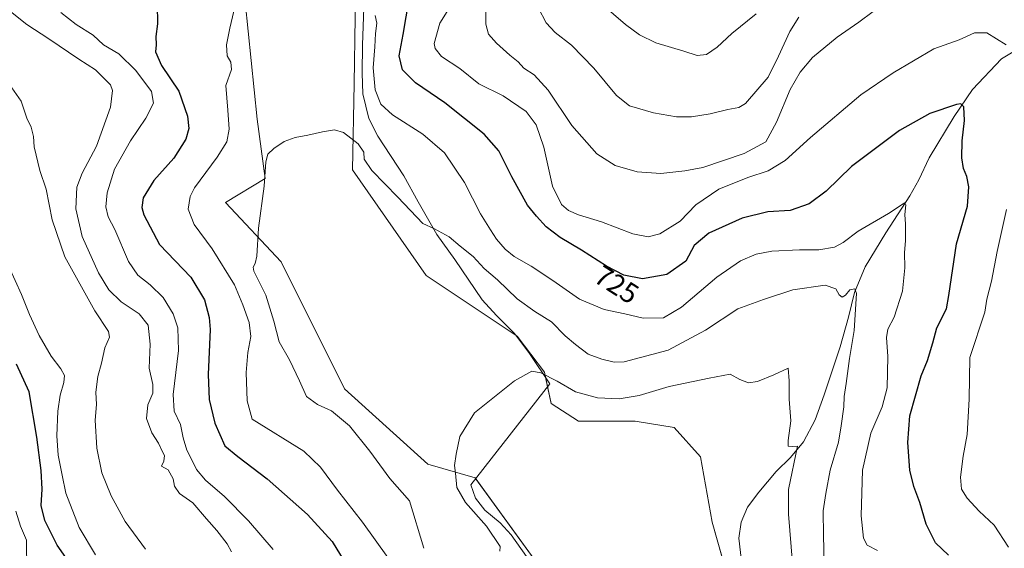
# Model space of a CAD drawing. Units: metres. Extents: x 621451 to 624920, y 4708673 to 4711047.
# Drawn here: x 622807 to 623153, y 4709522 to 4709708 of the extents above; entities that cross this region are included whole.
import ezdxf
from ezdxf.enums import TextEntityAlignment as Align

# ---------------------------------------------------------------- set-up
doc = ezdxf.new("R2010")
doc.units = ezdxf.units.M
doc.header["$MEASUREMENT"] = 0
for name, color, linetype, lineweight in [('Corriente natural lineal', 142, 'Continuous', 13), ('Cultivos herbáceos CxS', 92, 'Continuous', 0), ('Curva de nivel maestra', 36, 'Continuous', 30), ('Curva de nivel normal', 36, 'Continuous', 0), ('Matorral', 135, 'Continuous', 0), ('Matorral CxS', 135, 'Continuous', 0), ('Rótulo de curva de nivel directora', 19, 'Continuous', 0)]:
    doc.layers.add(name, color=color, linetype=linetype, lineweight=lineweight)
doc.styles.add('Arial', font='txt', dxfattribs={"height": 0.2})

# ---------------------------------------------------------------- blocks, each defined once
blk = doc.blocks.new('*U151')
at = {"layer": 'Matorral CxS', "color": 135, "linetype": 'Continuous', "lineweight": 0}
blk.add_polyline3d([(622798.11, 4710010.26, 754.08), (622811.47, 4709982.16, 739.57), (622808.05, 4709948.23, 737.16), (622823.46, 4709928.36, 734.24), (622845.39, 4709874.55, 729.9), (622849.5, 4709852.45, 729.37), (622857.72, 4709836.34, 726.15), (622854.29, 4709820.23, 726.47), (622879.64, 4709751.52, 720.14), (622885.81, 4709713.99, 718.58), (622890.11, 4709672.84, 716.61), (622892.89, 4709651.94, 714.91), (622878.96, 4709643.59, 717.66), (622898.46, 4709622.69, 713.24), (622920.75, 4709578.12, 711.9), (622950, 4709551.65, 710.66), (622966.65, 4709546.91, 708.33), (622988.92, 4709516.24, 705.85), (623021.12, 4709495.68, 703.72), (623041.67, 4709459.69, 700.49), (623048.52, 4709413.6, 699.18), (623059.14, 4709339.74, 696.63), (623085.47, 4709246.68, 690.63)], dxfattribs=at)
blk = doc.blocks.new('*U152')
at = {"layer": 'Cultivos herbáceos CxS', "color": 92, "linetype": 'Continuous', "lineweight": 0}
for points in [[(623085.47, 4709246.68, 690.63), (623059.14, 4709339.74, 696.63), (623048.52, 4709413.6, 699.18), (623041.67, 4709459.69, 700.49), (623021.12, 4709495.68, 703.72), (622988.92, 4709516.24, 705.85), (622966.65, 4709546.91, 708.33), (622950, 4709551.65, 710.66), (622920.75, 4709578.12, 711.9), (622898.46, 4709622.69, 713.24), (622878.96, 4709643.59, 717.66), (622892.89, 4709651.94, 714.91), (622890.11, 4709672.84, 716.61), (622885.81, 4709713.99, 718.58)], [(622924.86, 4709732.15, 718.88), (622924.17, 4709685.2, 717.26), (622923.5, 4709655.06, 713.25), (622949.49, 4709617.93, 711.03), (622981.38, 4709596.61, 710.63), (622990.97, 4709583.93, 709.99), (622993.37, 4709572.96, 708.29), (623002.96, 4709566.79, 707.83), (623022.83, 4709566.79, 707.96), (623036.54, 4709564.57, 708.16), (623045.78, 4709554.28, 708.16), (623049.9, 4709531.32, 706.33), (623065.31, 4709477.17, 703.12), (623081.07, 4709458.15, 701.94), (623094.43, 4709441.7, 701.56), (623101.62, 4709444.1, 702.34), (623109.5, 4709429.02, 703.28), (623111.66, 4709380.15, 699.96), (623107.29, 4709343.8, 695.35), (623107.29, 4709323.37, 693.9), (623125.17, 4709288.9, 693.88)]]:
    blk.add_polyline3d(points, dxfattribs=at)
blk = doc.blocks.new('*U177')
at = {"layer": 'Curva de nivel normal', "color": 36, "linetype": 'Continuous', "lineweight": 0}
for points in [[(622881.07, 4709520.85, 735), (622879.48, 4709523.68, 735), (622875.9, 4709528.39, 735), (622872.22, 4709532.48, 735), (622867.49, 4709538.08, 735), (622862.76, 4709541.35, 735), (622861.06, 4709543.99, 735), (622860.6, 4709546.52, 735), (622858.76, 4709549.68, 735), (622856.43, 4709550.99, 735), (622857.26, 4709552.72, 735), (622857.49, 4709554.72, 735), (622856.66, 4709556.26, 735), (622855.43, 4709559.02, 735), (622853.05, 4709562.64, 735), (622851.13, 4709567.71, 735), (622851.64, 4709572.55, 735), (622853.4, 4709576.65, 735), (622853.44, 4709579.69, 735), (622852.15, 4709585.4, 735), (622852.5, 4709593.75, 735), (622851.72, 4709600.52, 735), (622848.66, 4709604.4, 735), (622842.25, 4709608.71, 735), (622837.91, 4709612.89, 735), (622834.35, 4709618.86, 735), (622828.59, 4709631.59, 735), (622826.41, 4709641.32, 735), (622826.74, 4709648.96, 735), (622828.54, 4709653.89, 735), (622833.6, 4709663.32, 735), (622838.5, 4709677.06, 735), (622839.22, 4709682.84, 735), (622838.49, 4709684.91, 735), (622833.27, 4709690.12, 735), (622827.44, 4709693.83, 735), (622816.82, 4709701.05, 735), (622809.12, 4709706.02, 735), (622797.6, 4709715.33, 735)], [(622970.38, 4709714.17, 735), (622970.34, 4709706.17, 735), (622971.35, 4709702.68, 735), (622974.13, 4709699.49, 735), (622978.82, 4709695.24, 735), (622981.74, 4709692.98, 735), (622983.77, 4709690.68, 735), (622987.42, 4709688.34, 735), (622992.35, 4709682.94, 735), (623000.62, 4709670.55, 735), (623009.38, 4709660.64, 735), (623015.78, 4709656.57, 735), (623023.53, 4709654.31, 735), (623031.92, 4709653.77, 735), (623040.26, 4709654.67, 735), (623046.59, 4709655.78, 735), (623061.2, 4709660.76, 735), (623068.72, 4709664.88, 735), (623072.53, 4709671.71, 735), (623077.33, 4709683.17, 735), (623080.88, 4709689.3, 735), (623085.18, 4709694.43, 735), (623093.83, 4709701.55, 735), (623101.48, 4709706.84, 735), (623106.48, 4709710.62, 735)]]:
    blk.add_polyline3d(points, dxfattribs=at)
blk = doc.blocks.new('*U182')
at = {"layer": 'Curva de nivel normal', "color": 36, "linetype": 'Continuous', "lineweight": 0}
for points in [[(622850.85, 4709521.85, 740), (622843.74, 4709531.5, 740), (622838.75, 4709540.56, 740), (622835.54, 4709548.66, 740), (622833.68, 4709557.26, 740), (622833.19, 4709567.06, 740), (622833.61, 4709572.67, 740), (622833.42, 4709576.91, 740), (622834.04, 4709582.45, 740), (622835.41, 4709587.18, 740), (622836.51, 4709592.52, 740), (622838.14, 4709596.31, 740), (622837.8, 4709598.23, 740), (622833.08, 4709605.49, 740), (622822.55, 4709624.44, 740), (622818.05, 4709637.45, 740), (622815.93, 4709648.22, 740), (622813.68, 4709654.78, 740), (622811.74, 4709663.03, 740), (622811.48, 4709666.73, 740), (622810.66, 4709670.04, 740), (622809.12, 4709673.21, 740), (622807.1, 4709679.07, 740), (622799.63, 4709689.61, 740)], [(622988.94, 4709711.82, 740), (622991.6, 4709706.61, 740), (622994.79, 4709703.29, 740), (623000.51, 4709698.76, 740), (623008.38, 4709690.7, 740), (623016.34, 4709681.06, 740), (623020.92, 4709677.51, 740), (623029.36, 4709675.06, 740), (623037.44, 4709673.68, 740), (623042.68, 4709673.6, 740), (623049.17, 4709674.7, 740), (623055.42, 4709676.14, 740), (623059.31, 4709676.87, 740), (623061.65, 4709678.27, 740), (623069.64, 4709687.57, 740), (623073.26, 4709694.93, 740), (623077.22, 4709703.64, 740), (623080.39, 4709708.65, 740)]]:
    blk.add_polyline3d(points, dxfattribs=at)
blk = doc.blocks.new('*U188')
at = {"layer": 'Curva de nivel normal', "color": 36, "linetype": 'Continuous', "lineweight": 0}
for points in [[(622895.74, 4709521.67, 730), (622886.98, 4709531.8, 730), (622878.54, 4709540.34, 730), (622871.89, 4709546.03, 730), (622868.78, 4709549.73, 730), (622867.24, 4709552.94, 730), (622865.32, 4709556.56, 730), (622864.06, 4709560.88, 730), (622863.12, 4709565.62, 730), (622860.87, 4709570.29, 730), (622860.59, 4709576.08, 730), (622862.41, 4709591.58, 730), (622862.24, 4709599.49, 730), (622860.56, 4709604.47, 730), (622857.04, 4709610.14, 730), (622852.47, 4709614.67, 730), (622848.08, 4709618, 730), (622844.88, 4709622.77, 730), (622840.03, 4709634.1, 730), (622837.71, 4709638.47, 730), (622836.85, 4709641.98, 730), (622837.33, 4709646.98, 730), (622839.9, 4709655.24, 730), (622845.53, 4709665.24, 730), (622851, 4709673.21, 730), (622853.62, 4709678.4, 730), (622852.95, 4709682.46, 730), (622847.45, 4709689.94, 730), (622841.52, 4709695.76, 730), (622836.12, 4709698.94, 730), (622832.42, 4709702.32, 730), (622826.48, 4709706.05, 730), (622821.13, 4709710.27, 730)], [(622957.94, 4709712.51, 730), (622954.26, 4709706.48, 730), (622952.26, 4709699.39, 730), (622952.54, 4709697.61, 730), (622954.79, 4709694.84, 730), (622961.28, 4709690.58, 730), (622967.94, 4709685.21, 730), (622976.44, 4709681.02, 730), (622984.55, 4709675.46, 730), (622988.07, 4709670.82, 730), (622990.72, 4709662.97, 730), (622993.87, 4709649.29, 730), (622996.96, 4709642.89, 730), (622999.46, 4709640.72, 730), (623003, 4709639.26, 730), (623011.03, 4709636.75, 730), (623022.01, 4709632.52, 730), (623027.42, 4709631.44, 730), (623031.56, 4709632.58, 730), (623038.68, 4709637.02, 730), (623044.22, 4709642.78, 730), (623052.22, 4709648.24, 730), (623062.46, 4709652.35, 730), (623069.55, 4709654.62, 730), (623075.58, 4709658.28, 730), (623084.47, 4709666.31, 730), (623102.13, 4709681.38, 730), (623113.47, 4709689.03, 730), (623127.83, 4709697.53, 730), (623136.7, 4709700.71, 730), (623142.04, 4709703.17, 730), (623146.39, 4709703.12, 730), (623153.17, 4709698.96, 730)], [(623153.35, 4709641.1, 730), (623150.03, 4709626.34, 730), (623148.02, 4709615.97, 730), (623146.43, 4709609.65, 730), (623145.71, 4709605.09, 730), (623140.45, 4709589.12, 730), (623140.26, 4709574.52, 730), (623139.49, 4709562.04, 730), (623138.04, 4709554.42, 730), (623137.18, 4709547.07, 730), (623137.56, 4709542.84, 730), (623139.56, 4709539.71, 730), (623143.71, 4709535.2, 730), (623149.01, 4709530.29, 730), (623154.01, 4709522.57, 730)]]:
    blk.add_polyline3d(points, dxfattribs=at)
blk = doc.blocks.new('*U200')
at = {"layer": 'Curva de nivel normal', "color": 36, "linetype": 'Continuous', "lineweight": 0}
blk.add_polyline3d([(622948.66, 4709522.12, 715), (622943.57, 4709538.83, 715), (622936.63, 4709546.61, 715), (622929.7, 4709556.17, 715), (622922.49, 4709565.09, 715), (622916.15, 4709570.4, 715), (622911.23, 4709572.57, 715), (622907.44, 4709575.38, 715), (622904.92, 4709580.93, 715), (622901.39, 4709588.31, 715), (622897.74, 4709594.66, 715), (622895.92, 4709601.84, 715), (622893.06, 4709610.97, 715), (622888.9, 4709619.38, 715), (622888.61, 4709620.85, 715), (622889.32, 4709622.17, 715), (622889.94, 4709624.75, 715), (622890.52, 4709634.52, 715), (622892.57, 4709649.25, 715), (622893.1, 4709657.78, 715), (622893.83, 4709660.48, 715), (622895.93, 4709662.54, 715), (622899.55, 4709664.92, 715), (622903.41, 4709666.4, 715), (622907.84, 4709667.18, 715), (622913.06, 4709668.4, 715), (622917.22, 4709669.06, 715), (622920.42, 4709668.07, 715), (622925.51, 4709664.1, 715), (622927.56, 4709661.19, 715), (622927.64, 4709658.78, 715), (622930.36, 4709654.8, 715), (622939.47, 4709645.46, 715), (622948.26, 4709636.2, 715), (622952.34, 4709634.33, 715), (622957.5, 4709631.47, 715), (622961.37, 4709628.17, 715), (622966, 4709624.61, 715), (622969.79, 4709620.4, 715), (622974.55, 4709616.35, 715), (622981.4, 4709609.7, 715), (622987.61, 4709605.22, 715), (622993.44, 4709601.67, 715), (622998.31, 4709596.69, 715), (623001.9, 4709593.72, 715), (623006.33, 4709590.28, 715), (623011.1, 4709588.55, 715), (623015.54, 4709587.48, 715), (623019.04, 4709587.54, 715), (623034.48, 4709591.74, 715), (623047.59, 4709598.68, 715), (623058.94, 4709606.2, 715), (623067.97, 4709609.44, 715), (623078.26, 4709612.92, 715), (623089.58, 4709614.48, 715), (623093.41, 4709613.28, 715), (623094.56, 4709611.14, 715), (623095.61, 4709610.28, 715), (623096.78, 4709611.04, 715), (623098.29, 4709612.86, 715), (623100.08, 4709613.23, 715), (623100.68, 4709611.56, 715), (623099.86, 4709598.6, 715), (623098.18, 4709588.82, 715), (623097.05, 4709580, 715), (623096.28, 4709575.46, 715), (623096.22, 4709571.82, 715), (623095.24, 4709565.11, 715), (623094.28, 4709559.42, 715), (623091.34, 4709549.52, 715), (623089.85, 4709541.37, 715), (623088.94, 4709535.25, 715), (623088.98, 4709526.57, 715), (623089.28, 4709516.91, 715)], dxfattribs=at)
blk = doc.blocks.new('*U204')
at = {"layer": 'Curva de nivel normal', "color": 36, "linetype": 'Continuous', "lineweight": 0}
for points in [[(622935.94, 4709518.87, 720), (622927.08, 4709531.34, 720), (622918.31, 4709542.57, 720), (622912.36, 4709550.62, 720), (622906.4, 4709556.23, 720), (622888.34, 4709567.43, 720), (622886.6, 4709573.85, 720), (622886.25, 4709583.85, 720), (622886.84, 4709590.85, 720), (622887.85, 4709596.53, 720), (622887.28, 4709601.44, 720), (622885.07, 4709607.65, 720), (622882.15, 4709614.68, 720), (622874.2, 4709627.23, 720), (622867.95, 4709635.84, 720), (622865.86, 4709641.24, 720), (622866.57, 4709645.7, 720), (622868.08, 4709648.73, 720), (622876.06, 4709659.48, 720), (622879.41, 4709664.89, 720), (622880.18, 4709669.27, 720), (622879.81, 4709675.93, 720), (622879.03, 4709684.57, 720), (622881.07, 4709690.25, 720), (622880.85, 4709692.84, 720), (622879.51, 4709695.09, 720), (622879.31, 4709698.85, 720), (622880.45, 4709704.76, 720), (622882.78, 4709714.84, 720)], [(622931.49, 4709709.17, 720), (622932.11, 4709706.51, 720), (622931.64, 4709702.84, 720), (622931.35, 4709698.17, 720), (622930.76, 4709690.78, 720), (622931.52, 4709683.08, 720), (622933.54, 4709678.02, 720), (622937.61, 4709674.27, 720), (622948.3, 4709667.5, 720), (622955.87, 4709660.98, 720), (622962.88, 4709650.6, 720), (622968.55, 4709639.54, 720), (622972.06, 4709633.98, 720), (622974.09, 4709630.68, 720), (622977.19, 4709627.11, 720), (622980.34, 4709624.58, 720), (622986.31, 4709621.23, 720), (622993.93, 4709616.19, 720), (623003.34, 4709609.6, 720), (623012, 4709605.93, 720), (623019.24, 4709604.5, 720), (623025.65, 4709602.89, 720), (623032.77, 4709603.04, 720), (623039.14, 4709606.83, 720), (623051.55, 4709617.28, 720), (623059.9, 4709623.06, 720), (623065.35, 4709625.43, 720), (623070.91, 4709626.48, 720), (623080.54, 4709626.92, 720), (623087.43, 4709626.92, 720), (623092.88, 4709627.9, 720), (623095.91, 4709629.46, 720), (623101.25, 4709633.52, 720), (623111.91, 4709639.71, 720), (623117, 4709643.08, 720), (623117.58, 4709643.37, 720), (623117.9, 4709642.68, 720), (623117.57, 4709639.27, 720), (623117.82, 4709635.92, 720), (623117.84, 4709630.06, 720), (623117.43, 4709626.03, 720), (623117.63, 4709620.6, 720), (623116.8, 4709612.41, 720), (623113.83, 4709603.28, 720), (623111.61, 4709599.04, 720), (623111.14, 4709596.18, 720), (623111.64, 4709589.52, 720), (623111.34, 4709578.52, 720), (623109.62, 4709571.85, 720), (623105.61, 4709562.52, 720), (623102.7, 4709549.61, 720), (623102.26, 4709533.52, 720), (623103.07, 4709525.67, 720), (623104.42, 4709523.19, 720), (623107.98, 4709521.34, 720)]]:
    blk.add_polyline3d(points, dxfattribs=at)
blk = doc.blocks.new('*U210')
at = {"layer": 'Curva de nivel normal', "color": 36, "linetype": 'Continuous', "lineweight": 0}
blk.add_polyline3d([(622975.27, 4709521.07, 710), (622975.49, 4709522.76, 710), (622970.61, 4709529.88, 710), (622963.24, 4709538.18, 710), (622960.22, 4709543.49, 710), (622959.76, 4709548.45, 710), (622959.39, 4709551.24, 710), (622959.99, 4709555.19, 710), (622961.26, 4709561.41, 710), (622966.4, 4709569.74, 710), (622980.46, 4709580.9, 710), (622986.51, 4709584.36, 710), (622989.76, 4709583.76, 710), (622995.51, 4709580.75, 710), (623001.94, 4709577.08, 710), (623009.59, 4709574.92, 710), (623017.26, 4709574.6, 710), (623024.26, 4709575.73, 710), (623034.78, 4709578.89, 710), (623048.89, 4709581.84, 710), (623056.28, 4709583.25, 710), (623059.66, 4709581.4, 710), (623062.64, 4709580.27, 710), (623065.81, 4709580.71, 710), (623071.55, 4709583.03, 710), (623076.62, 4709585.32, 710), (623076.94, 4709580.89, 710), (623076.94, 4709574.52, 710), (623077.6, 4709566.85, 710), (623076.58, 4709560.02, 710), (623076.67, 4709557.96, 710), (623078.08, 4709557.84, 710), (623079.92, 4709558, 710), (623076.79, 4709542.78, 710), (623076.78, 4709534.1, 710), (623078.94, 4709506.86, 710)], dxfattribs=at)
blk = doc.blocks.new('*U214')
at = {"layer": 'Curva de nivel normal', "color": 36, "linetype": 'Continuous', "lineweight": 0}
for points in [[(622833.29, 4709519.88, 745), (622827.52, 4709529.44, 745), (622822.86, 4709541.45, 745), (622821.57, 4709547.82, 745), (622820.19, 4709554.8, 745), (622819.65, 4709561.64, 745), (622820, 4709570.26, 745), (622820.85, 4709575.94, 745), (622822.17, 4709580.36, 745), (622822.33, 4709582.82, 745), (622821.12, 4709585.12, 745), (622817.72, 4709589.64, 745), (622813.48, 4709596.89, 745), (622810.07, 4709604.18, 745), (622807.28, 4709611.18, 745), (622800.63, 4709626.04, 745)], [(623007.59, 4709716.37, 745), (623019.5, 4709706.03, 745), (623024.35, 4709702.45, 745), (623030.18, 4709699.6, 745), (623039.98, 4709696.7, 745), (623044.7, 4709695.15, 745), (623047.92, 4709695.48, 745), (623051.62, 4709698.09, 745), (623056.78, 4709702.86, 745), (623065.34, 4709709.74, 745)]]:
    blk.add_polyline3d(points, dxfattribs=at)
blk = doc.blocks.new('*U223')
at = {"layer": 'Curva de nivel normal', "color": 36, "linetype": 'Continuous', "lineweight": 0}
blk.add_polyline3d([(622796.31, 4709405.32, 755), (622808.07, 4709406.66, 755), (622817.29, 4709408.86, 755), (622831.29, 4709411.28, 755), (622843.6, 4709415.05, 755), (622847.99, 4709417.27, 755), (622851.13, 4709420.83, 755), (622851.22, 4709423.95, 755), (622850.2, 4709426.42, 755), (622843.76, 4709439.7, 755), (622838.5, 4709456.49, 755), (622837.05, 4709464.24, 755), (622836, 4709467.32, 755), (622835.11, 4709470.37, 755), (622833.3, 4709474.89, 755), (622827.11, 4709488.4, 755), (622814.07, 4709507.47, 755), (622809.68, 4709514.97, 755), (622809.03, 4709519.94, 755), (622809, 4709524.92, 755), (622806.96, 4709529.88, 755), (622805.27, 4709535.18, 755)], dxfattribs=at)
blk = doc.blocks.new('*U235')
at = {"layer": 'Curva de nivel maestra', "color": 36, "linetype": 'Continuous', "lineweight": 30}
blk.add_polyline3d([(622826.09, 4709514.24, 750), (622819.83, 4709523.27, 750), (622815.5, 4709531.88, 750), (622814.19, 4709537.19, 750), (622814.48, 4709542.86, 750), (622814.12, 4709549.38, 750), (622812.7, 4709561.16, 750), (622809.93, 4709577.07, 750), (622805.56, 4709586.8, 750)], dxfattribs=at)
blk = doc.blocks.new('*U238')
at = {"layer": 'Curva de nivel maestra', "color": 36, "linetype": 'Continuous', "lineweight": 30}
for points in [[(623132.95, 4709519.65, 725), (623128.39, 4709524, 725), (623125.14, 4709530.54, 725), (623122.85, 4709538.25, 725), (623120.74, 4709543.8, 725), (623119.32, 4709549.59, 725), (623118.61, 4709559.32, 725), (623119.34, 4709568.65, 725), (623123.38, 4709582.64, 725), (623125.56, 4709588.01, 725), (623127.48, 4709594.31, 725), (623128.86, 4709599.52, 725), (623132.2, 4709606.18, 725), (623133.02, 4709610.85, 725), (623135.81, 4709629.01, 725), (623139.58, 4709642.26, 725), (623140.13, 4709649.07, 725), (623139.38, 4709652.65, 725), (623138.22, 4709655.5, 725), (623137.62, 4709659.26, 725), (623137.78, 4709665.18, 725), (623138.58, 4709672.32, 725), (623138.38, 4709677.09, 725), (623137.32, 4709678.18, 725), (623135.72, 4709677.97, 725), (623126.34, 4709674.78, 725), (623115.75, 4709668.83, 725), (623098.86, 4709656.18, 725), (623089.94, 4709647.52, 725), (623084.04, 4709643.07, 725), (623077.32, 4709640.69, 725), (623069.45, 4709640.27, 725), (623060.44, 4709638.04, 725), (623048.77, 4709632.74, 725), (623043.63, 4709628.4, 725), (623040.67, 4709622.96, 725), (623034, 4709618.25, 725), (623025.48, 4709616.74, 725), (623018.85, 4709618.05, 725), (623012.76, 4709621.2, 725), (623004, 4709626.79, 725), (622996.55, 4709631.23, 725), (622991.63, 4709634.99, 725), (622988.16, 4709638.74, 725), (622985.03, 4709642.57, 725), (622979.48, 4709652.52, 725), (622975.02, 4709661.64, 725), (622969.8, 4709667.54, 725), (622955.95, 4709678.53, 725), (622945.66, 4709685.57, 725), (622941.16, 4709690.09, 725), (622939.97, 4709695.03, 725), (622941.39, 4709702.56, 725), (622943.47, 4709715.11, 725)], [(622854.93, 4709713.04, 725), (622855.08, 4709706.32, 725), (622854.47, 4709701.85, 725), (622854.54, 4709698.94, 725), (622854.38, 4709696.48, 725), (622856.51, 4709691.68, 725), (622862.49, 4709682.68, 725), (622865.53, 4709673.9, 725), (622866, 4709669.47, 725), (622865.02, 4709665.77, 725), (622860.8, 4709659.12, 725), (622853.73, 4709651.28, 725), (622850.05, 4709645.22, 725), (622849.54, 4709641.74, 725), (622850.19, 4709639.25, 725), (622855.74, 4709628.75, 725), (622866.78, 4709617.33, 725), (622871.58, 4709609.42, 725), (622873.25, 4709603.15, 725), (622873.5, 4709598.95, 725), (622872.89, 4709583.18, 725), (622873.22, 4709574.39, 725), (622875.2, 4709566.02, 725), (622878.69, 4709558.14, 725), (622883.26, 4709554.32, 725), (622893.63, 4709546.56, 725), (622907.76, 4709534.02, 725), (622916.38, 4709524.47, 725), (622923.55, 4709512.81, 725)]]:
    blk.add_polyline3d(points, dxfattribs=at)

msp = doc.modelspace()

# ---------------------------------------------------------------- linework, layer by layer
at = {"layer": 'Corriente natural lineal', "color": 142, "linetype": 'Continuous', "lineweight": 13}
for points in [[(622927.82, 4709718.57, 718.52), (622927.1, 4709698.95, 717.8), (622926.95, 4709688.9, 717.66), (622927.24, 4709681.64, 717.49), (622929.35, 4709673.02, 717.35), (622932.4, 4709666.79, 716.71), (622941.55, 4709652.9, 715.99), (622946.61, 4709643.76, 715.58), (622953.18, 4709632.36, 714.63), (622959.47, 4709623.49, 713.5), (622969.11, 4709609.37, 711.64), (622974.18, 4709603.9, 711.01), (622980.5, 4709597.56, 710.7), (622985.77, 4709590.47, 710.5), (622992.9, 4709579.89, 709.34), (622965.07, 4709544.44, 708.53), (622966.82, 4709539.78, 707.92), (622970.02, 4709535.56, 708.1), (622975.42, 4709531.06, 707.59), (622979.35, 4709526.86, 707.16), (622984.7, 4709519.23, 706.56)], [(623169.8, 4709709.76, 735.35), (623160.35, 4709699.23, 732.83), (623151.62, 4709693.93, 727.91), (623141.35, 4709683.21, 725.85), (623134.91, 4709673.7, 724.35), (623126.1, 4709659.26, 722.15), (623122.48, 4709651.52, 721.2), (623119.39, 4709645.83, 720.63), (623110.88, 4709632.94, 719.37), (623103.66, 4709620.97, 717.24), (623099.9, 4709611.92, 715.17), (623097.76, 4709603.22, 713.98), (623094.84, 4709592.88, 713.5), (623089.26, 4709575.96, 712.37), (623086.07, 4709567.24, 711), (623082.04, 4709559.5, 710.17), (623077.48, 4709554.02, 709.04), (623072.42, 4709549.04, 708.31), (623066.26, 4709541.82, 707.34), (623062.35, 4709536.61, 706.66), (623060.16, 4709531.34, 706.04), (623059.28, 4709525.69, 705.65), (623061.97, 4709502.38, 704.32), (623050.99, 4709441.28, 699.96)]]:
    msp.add_polyline3d(points, dxfattribs=at)
at = {"layer": 'Cultivos herbáceos CxS', "color": 92, "linetype": 'Continuous', "lineweight": 0}
for points in [[(623060.49, 4709494.12, 704.02), (623049.9, 4709531.32, 706.33), (623045.78, 4709554.28, 708.16), (623036.53, 4709564.57, 708.16), (623022.83, 4709566.79, 707.96), (623002.96, 4709566.79, 707.83), (622993.37, 4709572.96, 708.29), (622992.08, 4709578.85, 709.06), (622991.36, 4709582.18, 709.63), (622990.97, 4709583.93, 709.99), (622981.38, 4709596.61, 710.63), (622981.03, 4709596.84, 710.64), (622949.49, 4709617.93, 711.03), (622923.5, 4709655.06, 713.25), (622924.17, 4709685.2, 717.26), (622924.86, 4709732.15, 718.88)], [(622885.81, 4709713.99, 718.58), (622890.11, 4709672.84, 716.61), (622892.89, 4709651.94, 714.91), (622878.96, 4709643.59, 717.66), (622898.46, 4709622.69, 713.24), (622920.75, 4709578.12, 711.9), (622950, 4709551.65, 710.66), (622966.65, 4709546.92, 708.33), (622966.82, 4709546.68, 708.28), (622988.92, 4709516.24, 705.85), (623005.67, 4709505.54, 704.79), (623017.67, 4709497.88, 703.86), (623021.12, 4709495.68, 703.72), (623024.31, 4709490.1, 703.54), (623040.57, 4709461.61, 700.82), (623041.67, 4709459.69, 700.49), (623043.78, 4709445.54, 699.25), (623045.08, 4709436.74, 698.63), (623046.51, 4709427.12, 699.15), (623047.84, 4709418.2, 699.01), (623048.52, 4709413.6, 699.18), (623059.14, 4709339.74, 696.63), (623085.47, 4709246.68, 690.63)]]:
    msp.add_polyline3d(points, dxfattribs=at)
at = {"layer": 'Matorral', "color": 135, "linetype": 'Continuous', "lineweight": 0}
for points in [[(623060.49, 4709494.12, 704.02), (623049.9, 4709531.32, 706.33), (623045.78, 4709554.28, 708.16), (623036.53, 4709564.57, 708.16), (623022.83, 4709566.79, 707.96), (623002.96, 4709566.79, 707.83), (622993.37, 4709572.96, 708.29), (622992.08, 4709578.85, 709.06), (622991.36, 4709582.18, 709.63), (622990.97, 4709583.93, 709.99), (622981.38, 4709596.61, 710.63), (622981.03, 4709596.84, 710.64), (622949.49, 4709617.93, 711.03), (622923.5, 4709655.06, 713.25), (622924.17, 4709685.2, 717.26), (622924.86, 4709732.15, 718.88)], [(622885.81, 4709713.99, 718.58), (622890.11, 4709672.84, 716.61), (622892.89, 4709651.94, 714.91), (622878.96, 4709643.59, 717.66), (622898.46, 4709622.69, 713.24), (622920.75, 4709578.12, 711.9), (622950, 4709551.65, 710.66), (622966.65, 4709546.92, 708.33), (622966.82, 4709546.68, 708.28), (622988.92, 4709516.24, 705.85), (623005.67, 4709505.54, 704.79), (623017.67, 4709497.88, 703.86), (623021.12, 4709495.68, 703.72), (623024.31, 4709490.1, 703.54), (623040.57, 4709461.61, 700.82), (623041.67, 4709459.69, 700.49), (623043.78, 4709445.54, 699.25), (623045.08, 4709436.74, 698.63), (623046.51, 4709427.12, 699.15), (623047.84, 4709418.2, 699.01), (623048.52, 4709413.6, 699.18), (623059.14, 4709339.74, 696.63), (623085.47, 4709246.68, 690.63)]]:
    msp.add_polyline3d(points, dxfattribs=at)
at = {"layer": 'Matorral CxS', "color": 135, "linetype": 'Continuous', "lineweight": 0}
msp.add_polyline3d([(623125.17, 4709288.9, 693.88), (623107.29, 4709323.37, 693.9), (623107.29, 4709343.8, 695.35), (623111.66, 4709380.15, 699.96), (623109.5, 4709429.02, 703.28), (623101.62, 4709444.1, 702.34), (623094.43, 4709441.7, 701.56), (623081.07, 4709458.15, 701.94), (623065.31, 4709477.17, 703.12), (623049.9, 4709531.32, 706.33), (623045.78, 4709554.28, 708.16), (623036.54, 4709564.57, 708.16), (623022.83, 4709566.79, 707.96), (623002.96, 4709566.79, 707.83), (622993.37, 4709572.96, 708.29), (622990.97, 4709583.93, 709.99), (622981.38, 4709596.61, 710.63), (622949.49, 4709617.93, 711.03), (622923.5, 4709655.06, 713.25), (622924.17, 4709685.2, 717.26), (622924.86, 4709732.15, 718.88)], dxfattribs=at)

# ---------------------------------------------------------------- block references
at = {"layer": 'Cultivos herbáceos CxS', "color": 92, "linetype": 'Continuous', "lineweight": 0}
msp.add_blockref('*U152', (0, 0), dxfattribs=at)
at = {"layer": 'Curva de nivel maestra', "color": 36, "linetype": 'Continuous', "lineweight": 30}
for name in ['*U238', '*U235']:
    msp.add_blockref(name, (0, 0), dxfattribs=at)
at = {"layer": 'Curva de nivel normal', "color": 36, "linetype": 'Continuous', "lineweight": 0}
for name in ['*U177', '*U188', '*U204', '*U200', '*U210', '*U223', '*U182', '*U214']:
    msp.add_blockref(name, (0, 0), dxfattribs=at)
at = {"layer": 'Matorral CxS', "color": 135, "linetype": 'Continuous', "lineweight": 0}
msp.add_blockref('*U151', (0, 0), dxfattribs=at)

# ---------------------------------------------------------------- texts
at = {"layer": 'Rótulo de curva de nivel directora', "color": 19, "linetype": 'Continuous', "lineweight": 0, "style": 'Arial'}
msp.add_text('725', height=7, rotation=-32.5431, dxfattribs=at).set_placement((623016.35, 4709614.72), align=Align.MIDDLE_CENTER)

doc.saveas('drawing.dxf')
